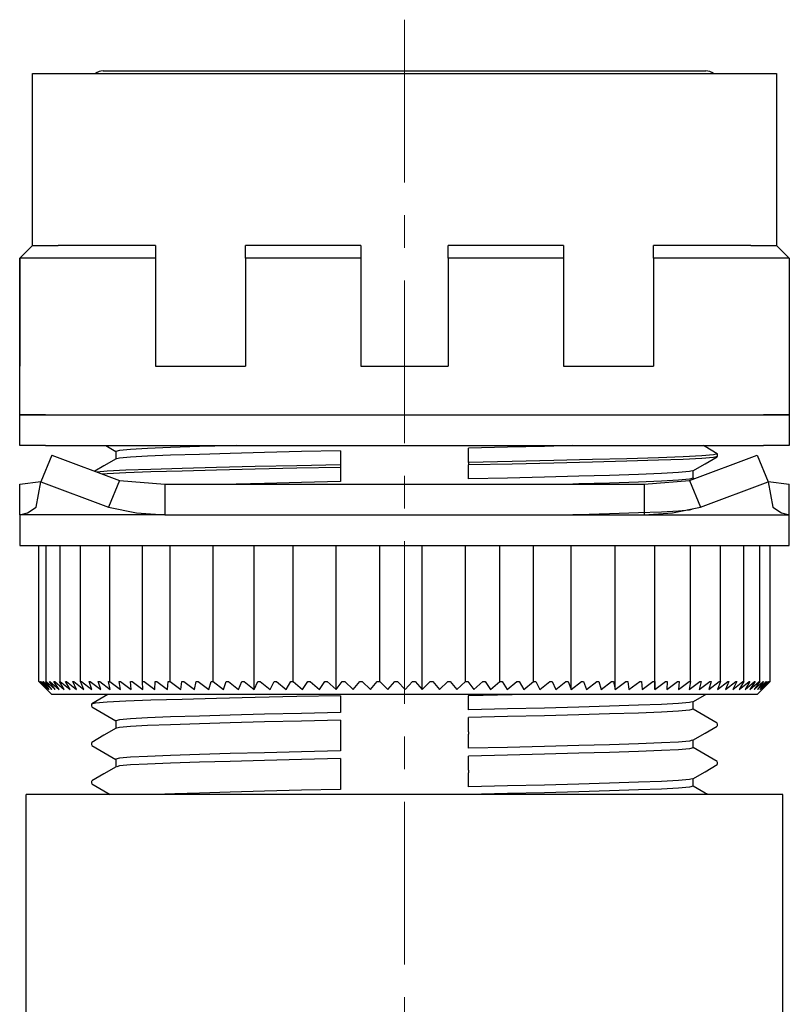
# Model space of a CAD drawing. Units: millimetres. Extents: x 2550 to 5155, y 589 to 2732.
# Drawn here: x 3244 to 3274, y 1660 to 1698 of the extents above; entities that cross this region are included whole.
import ezdxf

# ---------------------------------------------------------------- set-up
doc = ezdxf.new("R2010")
doc.units = ezdxf.units.MM
doc.linetypes.add('CENTER', pattern=[10.16, 6.35, -1.27, 1.27, -1.27])

msp = doc.modelspace()

# ---------------------------------------------------------------- linework, layer by layer
at = {"color": 0, "linetype": 'CENTER', "lineweight": 13}
msp.add_line((3258.625, 1698.423), (3258.625, 1630.517), dxfattribs=at)
at = {"color": 0, "linetype": 'Continuous'}
for p, q in [((3244.125, 1689.623), (3244.125, 1696.323)), ((3244.125, 1696.323), (3245.125, 1696.323)), ((3245.125, 1696.323), (3272.125, 1696.323)), ((3246.875, 1696.423), (3247.875, 1696.423)), ((3247.875, 1696.423), (3269.375, 1696.423)), ((3269.375, 1696.423), (3270.375, 1696.423)), ((3272.125, 1696.323), (3273.125, 1696.323)), ((3273.125, 1696.323), (3273.125, 1689.623)), ((3243.625, 1689.123), (3244.125, 1689.623)), ((3244.125, 1689.623), (3244.625, 1689.623)), ((3244.625, 1689.623), (3245.125, 1689.623)), ((3248.925, 1689.623), (3245.125, 1689.623)), ((3248.925, 1689.623), (3248.925, 1689.123)), ((3256.925, 1689.623), (3252.425, 1689.623)), ((3252.425, 1689.123), (3252.425, 1689.623)), ((3256.925, 1689.623), (3256.925, 1689.123)), ((3264.825, 1689.623), (3260.325, 1689.623)), ((3260.325, 1689.123), (3260.325, 1689.623)), ((3264.825, 1689.623), (3264.825, 1689.123)), ((3272.125, 1689.623), (3268.325, 1689.623)), ((3268.325, 1689.123), (3268.325, 1689.623)), ((3272.125, 1689.623), (3272.625, 1689.623)), ((3272.625, 1689.623), (3273.125, 1689.623)), ((3273.625, 1689.123), (3273.125, 1689.623)), ((3243.625, 1683.023), (3243.625, 1689.123)), ((3243.625, 1689.123), (3243.625, 1684.923)), ((3244.625, 1689.123), (3243.625, 1689.123)), ((3248.925, 1689.123), (3244.625, 1689.123)), ((3248.925, 1689.123), (3248.925, 1684.923)), ((3252.425, 1689.123), (3252.425, 1684.923)), ((3256.925, 1689.123), (3252.425, 1689.123)), ((3256.925, 1689.123), (3256.925, 1684.923)), ((3264.825, 1689.123), (3260.325, 1689.123)), ((3260.325, 1689.123), (3260.325, 1684.923)), ((3264.825, 1689.123), (3264.825, 1684.923)), ((3268.325, 1689.123), (3268.325, 1684.923)), ((3272.625, 1689.123), (3268.325, 1689.123)), ((3273.625, 1689.123), (3272.625, 1689.123)), ((3273.625, 1689.123), (3273.625, 1683.023)), ((3273.625, 1689.123), (3273.625, 1684.923)), ((3248.925, 1684.923), (3252.425, 1684.923)), ((3256.925, 1684.923), (3260.325, 1684.923)), ((3264.825, 1684.923), (3268.325, 1684.923)), ((3243.625, 1683.023), (3244.625, 1683.023)), ((3243.625, 1681.823), (3243.625, 1683.023)), ((3244.625, 1683.023), (3243.625, 1683.023)), ((3244.625, 1683.023), (3272.625, 1683.023)), ((3244.625, 1683.023), (3272.625, 1683.023)), ((3272.625, 1683.023), (3273.625, 1683.023)), ((3273.625, 1683.023), (3272.625, 1683.023)), ((3273.625, 1683.023), (3273.625, 1681.823)), ((3244.625, 1681.823), (3243.625, 1681.823)), ((3244.625, 1681.823), (3272.625, 1681.823)), ((3246.979, 1681.823), (3247.375, 1681.593)), ((3256.125, 1681.621), (3256.125, 1681.075)), ((3261.125, 1681.17), (3261.125, 1681.724)), ((3273.625, 1681.823), (3272.625, 1681.823)), ((3244.875, 1681.456), (3244.451, 1680.417)), ((3244.875, 1681.456), (3247.514, 1680.456)), ((3247.375, 1681.598), (3247.375, 1681.302)), ((3269.736, 1680.456), (3272.375, 1681.456)), ((3270.825, 1681.398), (3270.825, 1681.498)), ((3272.375, 1681.456), (3272.799, 1680.417)), ((3256.125, 1681.075), (3256.125, 1680.975)), ((3256.125, 1680.975), (3256.125, 1680.421)), ((3261.125, 1681.17), (3261.125, 1681.07)), ((3261.125, 1680.524), (3261.125, 1681.07)), ((3269.875, 1680.548), (3269.875, 1680.843)), ((3269.92, 1680.526), (3269.875, 1680.552)), ((3243.625, 1680.323), (3244.444, 1680.426)), ((3243.625, 1679.123), (3243.625, 1680.323)), ((3244.262, 1679.417), (3244.451, 1680.417)), ((3244.451, 1680.417), (3247.09, 1679.417)), ((3247.514, 1680.456), (3247.09, 1679.417)), ((3247.514, 1680.456), (3249.282, 1680.323)), ((3249.282, 1680.323), (3267.968, 1680.323)), ((3249.282, 1680.323), (3249.282, 1679.123)), ((3267.968, 1680.323), (3269.736, 1680.456)), ((3267.968, 1680.323), (3267.968, 1679.123)), ((3269.736, 1680.456), (3270.16, 1679.417)), ((3270.16, 1679.417), (3272.799, 1680.417)), ((3272.799, 1680.417), (3272.989, 1679.417)), ((3272.807, 1680.426), (3273.625, 1680.323)), ((3273.625, 1679.123), (3273.625, 1680.323)), ((3249.282, 1679.123), (3243.625, 1679.123)), ((3243.625, 1679.123), (3243.625, 1677.923)), ((3249.282, 1679.123), (3267.968, 1679.123)), ((3267.968, 1679.123), (3273.625, 1679.123)), ((3273.625, 1677.923), (3273.625, 1679.123)), ((3243.625, 1677.923), (3255.409, 1677.923)), ((3244.375, 1672.623), (3244.375, 1677.923)), ((3244.375, 1672.623), (3244.375, 1677.923)), ((3244.654, 1672.623), (3244.654, 1677.923)), ((3245.206, 1672.623), (3245.206, 1677.923)), ((3245.995, 1672.623), (3245.995, 1677.923)), ((3247.136, 1672.623), (3247.136, 1677.923)), ((3248.409, 1672.623), (3248.409, 1677.923)), ((3249.488, 1672.623), (3249.488, 1677.923)), ((3251.164, 1672.623), (3251.164, 1677.923)), ((3252.764, 1672.323), (3252.764, 1677.923)), ((3254.286, 1672.623), (3254.286, 1677.923)), ((3255.409, 1677.923), (3273.625, 1677.923)), ((3255.964, 1672.323), (3255.964, 1677.923)), ((3257.66, 1672.623), (3257.66, 1677.923)), ((3259.319, 1672.323), (3259.319, 1677.923)), ((3260.997, 1672.623), (3260.997, 1677.923)), ((3262.342, 1672.623), (3262.342, 1677.923)), ((3263.653, 1672.623), (3263.653, 1677.923)), ((3265.125, 1672.323), (3265.125, 1677.923)), ((3266.841, 1672.323), (3266.841, 1677.923)), ((3268.383, 1672.323), (3268.383, 1677.923)), ((3269.778, 1672.623), (3269.778, 1677.923)), ((3270.942, 1672.623), (3270.942, 1677.923)), ((3271.848, 1672.623), (3271.848, 1677.923)), ((3272.477, 1672.623), (3272.477, 1677.923)), ((3272.875, 1672.623), (3272.875, 1677.923)), ((3244.374, 1672.623), (3244.875, 1672.123)), ((3244.375, 1672.623), (3244.68, 1672.323)), ((3244.375, 1672.623), (3244.375, 1672.623)), ((3244.391, 1672.623), (3244.395, 1672.623)), ((3244.68, 1672.323), (3244.391, 1672.623)), ((3244.395, 1672.623), (3244.713, 1672.323)), ((3244.439, 1672.623), (3244.448, 1672.623)), ((3244.713, 1672.323), (3244.439, 1672.623)), ((3244.448, 1672.623), (3244.779, 1672.323)), ((3244.521, 1672.623), (3244.535, 1672.623)), ((3244.779, 1672.323), (3244.521, 1672.623)), ((3244.535, 1672.623), (3244.878, 1672.323)), ((3244.635, 1672.623), (3244.654, 1672.623)), ((3244.878, 1672.323), (3244.635, 1672.623)), ((3244.654, 1672.623), (3245.008, 1672.323)), ((3244.783, 1672.623), (3244.806, 1672.623)), ((3245.008, 1672.323), (3244.783, 1672.623)), ((3244.806, 1672.623), (3245.17, 1672.323)), ((3244.962, 1672.623), (3244.99, 1672.623)), ((3245.17, 1672.323), (3244.962, 1672.623)), ((3244.99, 1672.623), (3245.364, 1672.323)), ((3245.174, 1672.623), (3245.206, 1672.623)), ((3245.364, 1672.323), (3245.174, 1672.623)), ((3245.206, 1672.623), (3245.589, 1672.323)), ((3245.417, 1672.623), (3245.453, 1672.623)), ((3245.589, 1672.323), (3245.417, 1672.623)), ((3245.453, 1672.623), (3245.844, 1672.323)), ((3245.691, 1672.623), (3245.731, 1672.623)), ((3245.844, 1672.323), (3245.691, 1672.623)), ((3245.731, 1672.623), (3246.129, 1672.323)), ((3245.995, 1672.623), (3246.039, 1672.623)), ((3246.129, 1672.323), (3245.995, 1672.623)), ((3246.039, 1672.623), (3246.443, 1672.323)), ((3246.328, 1672.623), (3246.376, 1672.623)), ((3246.443, 1672.323), (3246.328, 1672.623)), ((3246.376, 1672.623), (3246.785, 1672.323)), ((3246.69, 1672.623), (3246.743, 1672.623)), ((3246.785, 1672.323), (3246.69, 1672.623)), ((3246.743, 1672.623), (3247.156, 1672.323)), ((3247.081, 1672.623), (3247.136, 1672.623)), ((3247.156, 1672.323), (3247.081, 1672.623)), ((3247.136, 1672.623), (3247.553, 1672.323)), ((3247.498, 1672.623), (3247.557, 1672.623)), ((3247.553, 1672.323), (3247.498, 1672.623)), ((3247.557, 1672.623), (3247.976, 1672.323)), ((3247.941, 1672.623), (3248.004, 1672.623)), ((3247.976, 1672.323), (3247.941, 1672.623)), ((3248.004, 1672.623), (3248.423, 1672.323)), ((3248.409, 1672.623), (3248.475, 1672.623)), ((3248.423, 1672.323), (3248.409, 1672.623)), ((3248.475, 1672.623), (3248.895, 1672.323)), ((3248.895, 1672.323), (3248.901, 1672.623)), ((3248.901, 1672.623), (3248.97, 1672.623)), ((3248.97, 1672.623), (3249.389, 1672.323)), ((3249.389, 1672.323), (3249.415, 1672.623)), ((3249.415, 1672.623), (3249.488, 1672.623)), ((3249.488, 1672.623), (3249.905, 1672.323)), ((3249.905, 1672.323), (3249.951, 1672.623)), ((3249.951, 1672.623), (3250.027, 1672.623)), ((3250.027, 1672.623), (3250.441, 1672.323)), ((3250.441, 1672.323), (3250.508, 1672.623)), ((3250.508, 1672.623), (3250.586, 1672.623)), ((3250.586, 1672.623), (3250.997, 1672.323)), ((3250.997, 1672.323), (3251.083, 1672.623)), ((3251.083, 1672.623), (3251.164, 1672.623)), ((3251.164, 1672.623), (3251.57, 1672.323)), ((3251.57, 1672.323), (3251.676, 1672.623)), ((3251.676, 1672.623), (3251.759, 1672.623)), ((3251.759, 1672.623), (3252.16, 1672.323)), ((3252.16, 1672.323), (3252.285, 1672.623)), ((3252.285, 1672.623), (3252.37, 1672.623)), ((3252.37, 1672.623), (3252.764, 1672.323)), ((3252.764, 1672.323), (3252.909, 1672.623)), ((3252.909, 1672.623), (3252.996, 1672.623)), ((3252.996, 1672.623), (3253.383, 1672.323)), ((3253.383, 1672.323), (3253.546, 1672.623)), ((3253.546, 1672.623), (3253.635, 1672.623)), ((3253.635, 1672.623), (3254.013, 1672.323)), ((3254.013, 1672.323), (3254.196, 1672.623)), ((3254.196, 1672.623), (3254.286, 1672.623)), ((3254.286, 1672.623), (3254.655, 1672.323)), ((3254.655, 1672.323), (3254.855, 1672.623)), ((3254.855, 1672.623), (3254.947, 1672.623)), ((3254.947, 1672.623), (3255.306, 1672.323)), ((3255.306, 1672.323), (3255.523, 1672.623)), ((3255.523, 1672.623), (3255.616, 1672.623)), ((3255.616, 1672.623), (3255.964, 1672.323)), ((3255.964, 1672.323), (3256.199, 1672.623)), ((3256.199, 1672.623), (3256.293, 1672.623)), ((3256.293, 1672.623), (3256.629, 1672.323)), ((3256.629, 1672.323), (3256.88, 1672.623)), ((3256.88, 1672.623), (3256.974, 1672.623)), ((3256.974, 1672.623), (3257.298, 1672.323)), ((3257.298, 1672.323), (3257.566, 1672.623)), ((3257.566, 1672.623), (3257.66, 1672.623)), ((3257.66, 1672.623), (3257.971, 1672.323)), ((3257.971, 1672.323), (3258.253, 1672.623)), ((3258.253, 1672.623), (3258.348, 1672.623)), ((3258.348, 1672.623), (3258.645, 1672.323)), ((3258.645, 1672.323), (3258.942, 1672.623)), ((3258.942, 1672.623), (3259.037, 1672.623)), ((3259.037, 1672.623), (3259.319, 1672.323)), ((3259.319, 1672.323), (3259.63, 1672.623)), ((3259.63, 1672.623), (3259.725, 1672.623)), ((3259.725, 1672.623), (3259.991, 1672.323)), ((3259.991, 1672.323), (3260.316, 1672.623)), ((3260.316, 1672.623), (3260.41, 1672.623)), ((3260.41, 1672.623), (3260.66, 1672.323)), ((3260.66, 1672.323), (3260.997, 1672.623)), ((3260.997, 1672.623), (3261.091, 1672.623)), ((3261.091, 1672.623), (3261.324, 1672.323)), ((3261.324, 1672.323), (3261.673, 1672.623)), ((3261.673, 1672.623), (3261.766, 1672.623)), ((3261.766, 1672.623), (3261.983, 1672.323)), ((3261.983, 1672.323), (3262.342, 1672.623)), ((3262.342, 1672.623), (3262.434, 1672.623)), ((3262.434, 1672.623), (3262.633, 1672.323)), ((3262.633, 1672.323), (3263.002, 1672.623)), ((3263.002, 1672.623), (3263.093, 1672.623)), ((3263.093, 1672.623), (3263.274, 1672.323)), ((3263.274, 1672.323), (3263.653, 1672.623)), ((3263.653, 1672.623), (3263.741, 1672.623)), ((3263.741, 1672.623), (3263.904, 1672.323)), ((3263.904, 1672.323), (3264.291, 1672.623)), ((3264.291, 1672.623), (3264.378, 1672.623)), ((3264.378, 1672.623), (3264.521, 1672.323)), ((3264.521, 1672.323), (3264.916, 1672.623)), ((3264.916, 1672.623), (3265.001, 1672.623)), ((3265.001, 1672.623), (3265.125, 1672.323)), ((3265.125, 1672.323), (3265.526, 1672.623)), ((3265.526, 1672.623), (3265.609, 1672.623)), ((3265.609, 1672.623), (3265.714, 1672.323)), ((3265.714, 1672.323), (3266.121, 1672.623)), ((3266.121, 1672.623), (3266.201, 1672.623)), ((3266.201, 1672.623), (3266.286, 1672.323)), ((3266.286, 1672.323), (3266.697, 1672.623)), ((3266.697, 1672.623), (3266.775, 1672.623)), ((3266.775, 1672.623), (3266.841, 1672.323)), ((3266.841, 1672.323), (3267.255, 1672.623)), ((3267.255, 1672.623), (3267.331, 1672.623)), ((3267.331, 1672.623), (3267.376, 1672.323)), ((3267.376, 1672.323), (3267.793, 1672.623)), ((3267.793, 1672.623), (3267.866, 1672.623)), ((3267.866, 1672.623), (3267.89, 1672.323)), ((3267.89, 1672.323), (3268.309, 1672.623)), ((3268.309, 1672.623), (3268.379, 1672.623)), ((3268.379, 1672.623), (3268.383, 1672.323)), ((3268.383, 1672.323), (3268.803, 1672.623)), ((3268.803, 1672.623), (3268.869, 1672.623)), ((3268.854, 1672.323), (3269.273, 1672.623)), ((3268.869, 1672.623), (3268.854, 1672.323)), ((3269.273, 1672.623), (3269.336, 1672.623)), ((3269.3, 1672.323), (3269.718, 1672.623)), ((3269.336, 1672.623), (3269.3, 1672.323)), ((3269.718, 1672.623), (3269.778, 1672.623)), ((3269.721, 1672.323), (3270.137, 1672.623)), ((3269.778, 1672.623), (3269.721, 1672.323)), ((3270.117, 1672.323), (3270.53, 1672.623)), ((3270.193, 1672.623), (3270.117, 1672.323)), ((3270.137, 1672.623), (3270.193, 1672.623)), ((3270.486, 1672.323), (3270.894, 1672.623)), ((3270.582, 1672.623), (3270.486, 1672.323)), ((3270.53, 1672.623), (3270.582, 1672.623)), ((3270.827, 1672.323), (3271.23, 1672.623)), ((3270.942, 1672.623), (3270.827, 1672.323)), ((3270.894, 1672.623), (3270.942, 1672.623)), ((3271.139, 1672.323), (3271.537, 1672.623)), ((3271.274, 1672.623), (3271.139, 1672.323)), ((3271.23, 1672.623), (3271.274, 1672.623)), ((3271.422, 1672.323), (3271.813, 1672.623)), ((3271.576, 1672.623), (3271.422, 1672.323)), ((3271.537, 1672.623), (3271.576, 1672.623)), ((3271.676, 1672.323), (3272.058, 1672.623)), ((3271.848, 1672.623), (3271.676, 1672.323)), ((3271.813, 1672.623), (3271.848, 1672.623)), ((3271.898, 1672.323), (3272.272, 1672.623)), ((3272.09, 1672.623), (3271.898, 1672.323)), ((3272.058, 1672.623), (3272.09, 1672.623)), ((3272.09, 1672.323), (3272.455, 1672.623)), ((3272.299, 1672.623), (3272.09, 1672.323)), ((3272.251, 1672.323), (3272.604, 1672.623)), ((3272.477, 1672.623), (3272.251, 1672.323)), ((3272.272, 1672.623), (3272.299, 1672.623)), ((3272.375, 1672.123), (3272.876, 1672.623)), ((3272.379, 1672.323), (3272.722, 1672.623)), ((3272.623, 1672.623), (3272.379, 1672.323)), ((3272.455, 1672.623), (3272.477, 1672.623)), ((3272.476, 1672.323), (3272.806, 1672.623)), ((3272.735, 1672.623), (3272.476, 1672.323)), ((3272.54, 1672.323), (3272.857, 1672.623)), ((3272.815, 1672.623), (3272.54, 1672.323)), ((3272.572, 1672.323), (3272.875, 1672.623)), ((3272.862, 1672.623), (3272.572, 1672.323)), ((3272.604, 1672.623), (3272.623, 1672.623)), ((3272.722, 1672.623), (3272.735, 1672.623)), ((3272.806, 1672.623), (3272.815, 1672.623)), ((3272.857, 1672.623), (3272.862, 1672.623)), ((3272.375, 1672.123), (3244.875, 1672.123)), ((3256.125, 1672.075), (3256.125, 1671.975)), ((3261.125, 1672.123), (3261.125, 1672.07)), ((3261.125, 1671.524), (3261.125, 1672.07)), ((3246.425, 1671.748), (3246.425, 1671.648)), ((3256.125, 1671.975), (3256.125, 1671.421)), ((3269.875, 1671.548), (3269.875, 1671.843)), ((3247.375, 1671.098), (3247.375, 1670.802)), ((3256.125, 1671.121), (3256.125, 1670.575)), ((3261.125, 1670.67), (3261.125, 1671.224)), ((3270.825, 1670.898), (3270.825, 1670.998)), ((3256.125, 1670.575), (3256.125, 1670.475)), ((3261.125, 1670.67), (3261.125, 1670.57)), ((3261.125, 1670.024), (3261.125, 1670.57)), ((3246.425, 1670.248), (3246.425, 1670.148)), ((3256.125, 1670.475), (3256.125, 1669.921)), ((3269.875, 1670.048), (3269.875, 1670.343)), ((3261.125, 1669.17), (3261.125, 1669.724)), ((3247.375, 1669.598), (3247.375, 1669.302)), ((3256.125, 1669.621), (3256.125, 1669.075)), ((3270.825, 1669.398), (3270.825, 1669.498)), ((3256.125, 1669.075), (3256.125, 1668.975)), ((3256.125, 1668.975), (3256.125, 1668.421)), ((3261.125, 1669.17), (3261.125, 1669.07)), ((3261.125, 1668.524), (3261.125, 1669.07)), ((3246.425, 1668.748), (3246.425, 1668.648)), ((3269.875, 1668.548), (3269.875, 1668.843)), ((3273.375, 1668.223), (3243.875, 1668.223)), ((3243.875, 1654.223), (3243.875, 1668.223)), ((3261.125, 1668.223), (3261.125, 1668.224)), ((3273.375, 1654.223), (3273.375, 1668.223))]:
    msp.add_line(p, q, dxfattribs=at)
at = {"color": 0, "linetype": 'Continuous', "flags": 128}
for points in [[(3252.062, 1681.823), (3251.826, 1681.816), (3250.634, 1681.782), (3249.501, 1681.745), (3248.612, 1681.711), (3247.942, 1681.676), (3247.52, 1681.637), (3247.375, 1681.598)], [(3256.125, 1681.621), (3254.614, 1681.587), (3253.166, 1681.552), (3251.826, 1681.516), (3250.634, 1681.482), (3249.501, 1681.445), (3248.612, 1681.411), (3247.942, 1681.376), (3247.52, 1681.337), (3247.41, 1681.307)], [(3265.188, 1681.823), (3264.085, 1681.793), (3262.637, 1681.758), (3261.125, 1681.724)], [(3270.817, 1681.507), (3270.342, 1681.782), (3270.272, 1681.823)], [(3247.384, 1681.307), (3246.909, 1681.032), (3246.548, 1680.823)], [(3270.79, 1681.507), (3270.825, 1681.498), (3270.669, 1681.458), (3270.21, 1681.419), (3269.484, 1681.384), (3268.52, 1681.35), (3267.291, 1681.313), (3265.954, 1681.278), (3264.449, 1681.241), (3262.821, 1681.205), (3261.125, 1681.17)], [(3270.825, 1681.398), (3270.669, 1681.358), (3270.21, 1681.319), (3269.484, 1681.284), (3268.52, 1681.25), (3267.291, 1681.213), (3265.954, 1681.178), (3264.449, 1681.141), (3262.821, 1681.105), (3261.125, 1681.07)], [(3269.867, 1680.838), (3270.342, 1681.113), (3270.817, 1681.388)], [(3256.125, 1681.075), (3254.429, 1681.04), (3252.802, 1681.004), (3251.296, 1680.967), (3249.959, 1680.932), (3248.731, 1680.895), (3247.766, 1680.861), (3247.04, 1680.826), (3246.63, 1680.791)], [(3256.125, 1680.975), (3254.429, 1680.94), (3252.802, 1680.904), (3251.296, 1680.867), (3249.959, 1680.832), (3248.731, 1680.795), (3247.766, 1680.761), (3247.04, 1680.726), (3246.846, 1680.71)], [(3269.84, 1680.838), (3269.731, 1680.808), (3269.308, 1680.769), (3268.639, 1680.734), (3267.749, 1680.7), (3266.616, 1680.663), (3265.424, 1680.629), (3264.085, 1680.593), (3262.637, 1680.558), (3261.125, 1680.524)], [(3269.875, 1680.548), (3269.731, 1680.508), (3269.308, 1680.469), (3268.639, 1680.434), (3267.749, 1680.4), (3266.616, 1680.363), (3265.424, 1680.329), (3265.188, 1680.323)], [(3256.125, 1680.421), (3254.614, 1680.387), (3253.166, 1680.352), (3252.062, 1680.323)], [(3243.625, 1679.123), (3243.93, 1679.197), (3244.262, 1679.417)], [(3247.09, 1679.417), (3248.172, 1679.197), (3249.282, 1679.123)], [(3269.84, 1679.338), (3269.731, 1679.308), (3269.308, 1679.269), (3268.639, 1679.234), (3267.749, 1679.2), (3266.616, 1679.163), (3265.424, 1679.129), (3265.188, 1679.123)], [(3267.968, 1679.123), (3269.078, 1679.197), (3270.16, 1679.417)], [(3272.989, 1679.417), (3273.321, 1679.197), (3273.625, 1679.123)], [(3256.125, 1672.075), (3254.429, 1672.04), (3252.802, 1672.004), (3251.296, 1671.967), (3249.959, 1671.932), (3248.731, 1671.895), (3247.766, 1671.861), (3247.04, 1671.826), (3246.582, 1671.787), (3246.425, 1671.748)], [(3247.065, 1672.123), (3246.909, 1672.032), (3246.433, 1671.757)], [(3263.622, 1672.123), (3262.821, 1672.105), (3261.125, 1672.07)], [(3269.867, 1671.838), (3270.342, 1672.113), (3270.358, 1672.123)], [(3246.433, 1671.638), (3246.909, 1671.363), (3247.375, 1671.093)], [(3269.84, 1671.838), (3269.731, 1671.808), (3269.308, 1671.769), (3268.639, 1671.734), (3267.749, 1671.7), (3266.616, 1671.663), (3265.424, 1671.629), (3264.085, 1671.593), (3262.637, 1671.558), (3261.125, 1671.524)], [(3256.125, 1671.421), (3254.614, 1671.387), (3253.166, 1671.352), (3251.826, 1671.316), (3250.634, 1671.282), (3249.501, 1671.245), (3248.612, 1671.211), (3247.942, 1671.176), (3247.52, 1671.137), (3247.375, 1671.098)], [(3269.875, 1671.548), (3269.731, 1671.508), (3269.308, 1671.469), (3268.639, 1671.434), (3267.749, 1671.4), (3266.616, 1671.363), (3265.424, 1671.329), (3264.085, 1671.293), (3262.637, 1671.258), (3261.125, 1671.224)], [(3270.817, 1671.007), (3270.342, 1671.282), (3269.875, 1671.552)], [(3256.125, 1671.121), (3254.614, 1671.087), (3253.166, 1671.052), (3251.826, 1671.016), (3250.634, 1670.982), (3249.501, 1670.945), (3248.612, 1670.911), (3247.942, 1670.876), (3247.52, 1670.837), (3247.41, 1670.807)], [(3269.867, 1670.338), (3270.342, 1670.613), (3270.817, 1670.888)], [(3247.384, 1670.807), (3246.909, 1670.532), (3246.433, 1670.257)], [(3246.433, 1670.138), (3246.909, 1669.863), (3247.375, 1669.593)], [(3269.84, 1670.338), (3269.731, 1670.308), (3269.308, 1670.269), (3268.639, 1670.234), (3267.749, 1670.2), (3266.616, 1670.163), (3265.424, 1670.129), (3264.085, 1670.093), (3262.637, 1670.058), (3261.125, 1670.024)], [(3256.125, 1669.921), (3254.614, 1669.887), (3253.166, 1669.852), (3251.826, 1669.816), (3250.634, 1669.782), (3249.501, 1669.745), (3248.612, 1669.711), (3247.942, 1669.676), (3247.52, 1669.637), (3247.375, 1669.598)], [(3269.875, 1670.048), (3269.731, 1670.008), (3269.308, 1669.969), (3268.639, 1669.934), (3267.749, 1669.9), (3266.616, 1669.863), (3265.424, 1669.829), (3264.085, 1669.793), (3262.637, 1669.758), (3261.125, 1669.724)], [(3270.817, 1669.507), (3270.342, 1669.782), (3269.875, 1670.052)], [(3256.125, 1669.621), (3254.614, 1669.587), (3253.166, 1669.552), (3251.826, 1669.516), (3250.634, 1669.482), (3249.501, 1669.445), (3248.612, 1669.411), (3247.942, 1669.376), (3247.52, 1669.337), (3247.41, 1669.307)], [(3269.867, 1668.838), (3270.342, 1669.113), (3270.817, 1669.388)], [(3247.384, 1669.307), (3246.909, 1669.032), (3246.433, 1668.757)], [(3246.433, 1668.638), (3246.909, 1668.363), (3247.151, 1668.223)], [(3269.84, 1668.838), (3269.731, 1668.808), (3269.308, 1668.769), (3268.639, 1668.734), (3267.749, 1668.7), (3266.616, 1668.663), (3265.424, 1668.629), (3264.085, 1668.593), (3262.637, 1668.558), (3261.125, 1668.524)], [(3256.125, 1668.421), (3254.614, 1668.387), (3253.166, 1668.352), (3251.826, 1668.316), (3250.634, 1668.282), (3249.673, 1668.251), (3248.882, 1668.223)], [(3269.875, 1668.548), (3269.731, 1668.508), (3269.308, 1668.469), (3268.639, 1668.434), (3267.749, 1668.4), (3266.616, 1668.363), (3265.424, 1668.329), (3264.085, 1668.293), (3262.637, 1668.258), (3261.125, 1668.224)], [(3270.43, 1668.231), (3270.342, 1668.282), (3269.875, 1668.552)]]:
    msp.add_lwpolyline(points, dxfattribs=at)
at = {"color": 0, "linetype": 'Continuous'}
for centre, start, end in [((3246.875, 1695.923), 90, 126.8699), ((3270.375, 1695.923), 53.1301, 90)]:
    msp.add_arc(centre, 0.5, start, end, dxfattribs=at)

doc.saveas('drawing.dxf')
